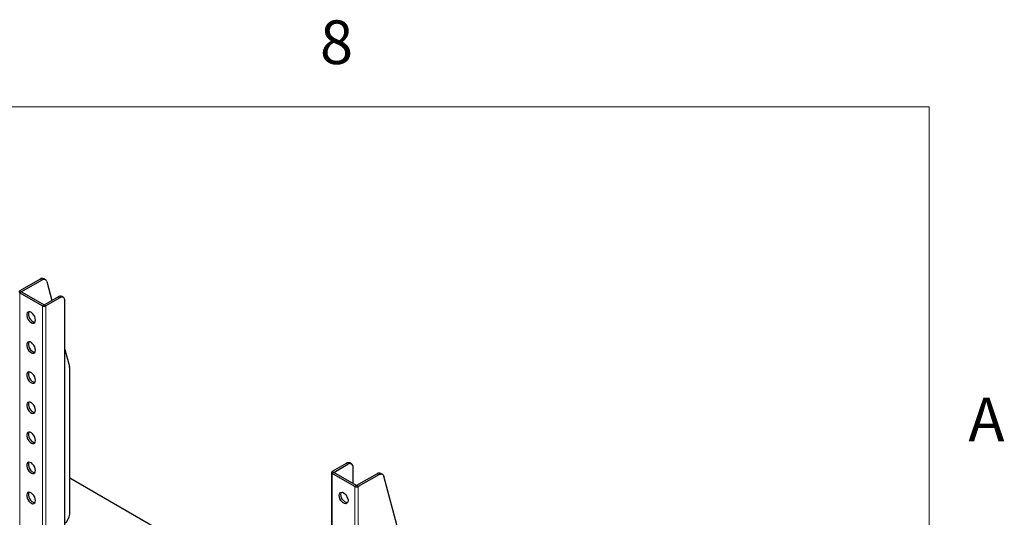
# Model space of a CAD drawing. Units: millimetres. Extents: x 0 to 4035, y -480 to 2376.
# Drawn here: x 2971 to 3306, y 2157 to 2326 of the extents above; entities that cross this region are included whole.
import ezdxf

# ---------------------------------------------------------------- set-up
doc = ezdxf.new("R2010")
doc.units = ezdxf.units.MM
doc.header["$LTSCALE"] = 8
doc.layers.add('外形線', color=7, linetype='Continuous', lineweight=25)
doc.styles.add('SLDTEXTSTYLE0', font='TXT', dxfattribs={"width": 0.7, "bigfont": 'bigfont'})

msp = doc.modelspace()

# ---------------------------------------------------------------- linework, layer by layer
at = {"color": 7, "linetype": 'Continuous', "lineweight": 18}
for q in [(200, 2296), (3280, 80)]:
    msp.add_line((3280, 2296), q, dxfattribs=at)
at = {"color": 1, "linetype": 'Continuous', "lineweight": 18}
for p, q in [((2978.915, 2237.25), (2978.349, 2237.576)), ((2971.998, 2233.257), (2971.433, 2233.583)), ((2971.998, 2233.257), (2971.433, 2232.93)), ((2971.433, 2057.374), (2971.433, 2232.93)), ((2979.706, 2228.807), (2979.14, 2228.481)), ((2979.706, 2228.807), (2980.272, 2228.481)), ((2985.009, 2231.216), (2984.443, 2231.542)), ((2979.14, 2052.924), (2979.14, 2228.481)), ((2980.272, 2228.481), (2980.272, 2052.924)), ((3082.236, 2175.088), (3082.802, 2174.761)), ((3078.064, 2172.026), (3077.499, 2172.353)), ((3078.064, 2172.026), (3077.499, 2171.7)), ((3077.499, 1996.143), (3077.499, 2171.7)), ((3092.689, 2171.57), (3093.254, 2171.243)), ((3085.772, 2167.577), (3085.206, 2167.25)), ((3085.206, 1991.694), (3085.206, 2167.25)), ((3085.772, 2167.577), (3086.338, 2167.25)), ((3086.338, 1991.694), (3086.338, 2167.25))]:
    msp.add_line(p, q, dxfattribs=at)
at = {"layer": '外形線', "linetype": 'Continuous', "lineweight": 25}
for p, q in [((2978.349, 2237.576), (2971.433, 2233.583)), ((2978.915, 2237.25), (2971.998, 2233.257)), ((2980.165, 2237.373), (2979.599, 2237.7)), ((2980.623, 2236.722), (2982.336, 2230.326)), ((2971.433, 2232.93), (2979.14, 2228.481)), ((2971.998, 2233.257), (2979.706, 2228.807)), ((2979.706, 2228.807), (2984.443, 2231.542)), ((2985.009, 2231.216), (2980.272, 2228.481)), ((2986.259, 2231.339), (2985.693, 2231.666)), ((2986.777, 2058.721), (2986.777, 2230.195)), ((2986.777, 2213.752), (2988.343, 2207.907)), ((2988.403, 2157.807), (2988.403, 2207.413)), ((3082.236, 2175.088), (3077.499, 2172.353)), ((3084.052, 2174.885), (3083.486, 2175.211)), ((3077.264, 2172.026), (3077.264, 1996.47)), ((3078.064, 2172.026), (3082.802, 2174.761)), ((3085.772, 2167.577), (3078.064, 2172.026)), ((3084.57, 2168.271), (3084.57, 2173.74)), ((3077.264, 2118.737), (2988.403, 2170.036)), ((3085.206, 2167.25), (3077.499, 2171.7)), ((3092.689, 2171.57), (3085.772, 2167.577)), ((3093.254, 2171.243), (3086.338, 2167.25)), ((3094.504, 2171.367), (3093.938, 2171.693)), ((3102.682, 2141.9), (3094.962, 2170.716))]:
    msp.add_line(p, q, dxfattribs=at)
at = {"layer": '外形線', "linetype": 'Continuous', "lineweight": 25, "flags": 128}
for points in [[(2980.623, 2236.722), (2980.525, 2236.98), (2980.385, 2237.191), (2980.205, 2237.349), (2979.991, 2237.449), (2979.748, 2237.49), (2979.483, 2237.469), (2979.203, 2237.389), (2978.915, 2237.25)], [(2976.789, 2223.714), (2976.722, 2224.264), (2976.528, 2224.842), (2976.223, 2225.397), (2975.835, 2225.88), (2975.399, 2226.247), (2974.952, 2226.466), (2974.535, 2226.518), (2974.185, 2226.397), (2973.933, 2226.116), (2973.801, 2225.698), (2973.801, 2225.18), (2973.933, 2224.61), (2974.185, 2224.037), (2974.535, 2223.512), (2974.952, 2223.083), (2975.399, 2222.786), (2975.835, 2222.649), (2976.223, 2222.684), (2976.528, 2222.887), (2976.722, 2223.241), (2976.789, 2223.714)], [(2974.545, 2226.519), (2974.498, 2226.442), (2974.366, 2226.024), (2974.366, 2225.507), (2974.498, 2224.937), (2974.751, 2224.364), (2975.101, 2223.839), (2975.518, 2223.409), (2975.964, 2223.113), (2976.401, 2222.976), (2976.593, 2222.971)], [(2976.789, 2213.507), (2976.722, 2214.057), (2976.528, 2214.635), (2976.223, 2215.19), (2975.835, 2215.673), (2975.399, 2216.04), (2974.952, 2216.259), (2974.535, 2216.311), (2974.185, 2216.191), (2973.933, 2215.909), (2973.801, 2215.491), (2973.801, 2214.974), (2973.933, 2214.403), (2974.185, 2213.83), (2974.535, 2213.306), (2974.952, 2212.876), (2975.399, 2212.579), (2975.835, 2212.442), (2976.223, 2212.477), (2976.528, 2212.68), (2976.722, 2213.034), (2976.789, 2213.507)], [(2974.545, 2216.312), (2974.498, 2216.236), (2974.366, 2215.818), (2974.366, 2215.3), (2974.498, 2214.73), (2974.751, 2214.157), (2975.101, 2213.632), (2975.518, 2213.203), (2975.964, 2212.906), (2976.401, 2212.769), (2976.593, 2212.764)], [(2976.789, 2203.3), (2976.722, 2203.85), (2976.528, 2204.429), (2976.223, 2204.984), (2975.835, 2205.466), (2975.399, 2205.833), (2974.952, 2206.052), (2974.535, 2206.104), (2974.185, 2205.984), (2973.933, 2205.702), (2973.801, 2205.284), (2973.801, 2204.767), (2973.933, 2204.197), (2974.185, 2203.623), (2974.535, 2203.099), (2974.952, 2202.669), (2975.399, 2202.373), (2975.835, 2202.236), (2976.223, 2202.27), (2976.528, 2202.474), (2976.722, 2202.827), (2976.789, 2203.3)], [(2974.545, 2206.105), (2974.498, 2206.029), (2974.366, 2205.611), (2974.366, 2205.094), (2974.498, 2204.523), (2974.751, 2203.95), (2975.101, 2203.425), (2975.518, 2202.996), (2975.964, 2202.699), (2976.401, 2202.562), (2976.593, 2202.557)], [(2976.789, 2193.094), (2976.722, 2193.644), (2976.528, 2194.222), (2976.223, 2194.777), (2975.835, 2195.259), (2975.399, 2195.627), (2974.952, 2195.846), (2974.535, 2195.897), (2974.185, 2195.777), (2973.933, 2195.495), (2973.801, 2195.077), (2973.801, 2194.56), (2973.933, 2193.99), (2974.185, 2193.417), (2974.535, 2192.892), (2974.952, 2192.462), (2975.399, 2192.166), (2975.835, 2192.029), (2976.223, 2192.064), (2976.528, 2192.267), (2976.722, 2192.621), (2976.789, 2193.094)], [(2974.545, 2195.898), (2974.498, 2195.822), (2974.366, 2195.404), (2974.366, 2194.887), (2974.498, 2194.316), (2974.751, 2193.743), (2975.101, 2193.219), (2975.518, 2192.789), (2975.964, 2192.493), (2976.401, 2192.356), (2976.593, 2192.35)], [(2976.789, 2182.887), (2976.722, 2183.437), (2976.528, 2184.015), (2976.223, 2184.57), (2975.835, 2185.053), (2975.399, 2185.42), (2974.952, 2185.639), (2974.535, 2185.691), (2974.185, 2185.57), (2973.933, 2185.289), (2973.801, 2184.871), (2973.801, 2184.353), (2973.933, 2183.783), (2974.185, 2183.21), (2974.535, 2182.685), (2974.952, 2182.256), (2975.399, 2181.959), (2975.835, 2181.822), (2976.223, 2181.857), (2976.528, 2182.06), (2976.722, 2182.414), (2976.789, 2182.887)], [(2974.545, 2185.692), (2974.498, 2185.615), (2974.366, 2185.197), (2974.366, 2184.68), (2974.498, 2184.11), (2974.751, 2183.537), (2975.101, 2183.012), (2975.518, 2182.582), (2975.964, 2182.286), (2976.401, 2182.149), (2976.593, 2182.144)], [(2976.789, 2172.68), (2976.722, 2173.23), (2976.528, 2173.808), (2976.223, 2174.363), (2975.835, 2174.846), (2975.399, 2175.213), (2974.952, 2175.432), (2974.535, 2175.484), (2974.185, 2175.364), (2973.933, 2175.082), (2973.801, 2174.664), (2973.801, 2174.147), (2973.933, 2173.576), (2974.185, 2173.003), (2974.535, 2172.479), (2974.952, 2172.049), (2975.399, 2171.752), (2975.835, 2171.615), (2976.223, 2171.65), (2976.528, 2171.853), (2976.722, 2172.207), (2976.789, 2172.68)], [(2974.545, 2175.485), (2974.498, 2175.409), (2974.366, 2174.99), (2974.366, 2174.473), (2974.498, 2173.903), (2974.751, 2173.33), (2975.101, 2172.805), (2975.518, 2172.375), (2975.964, 2172.079), (2976.401, 2171.942), (2976.593, 2171.937)], [(3093.254, 2171.243), (3093.542, 2171.382), (3093.823, 2171.463), (3094.088, 2171.483), (3094.33, 2171.442), (3094.545, 2171.342), (3094.724, 2171.184), (3094.864, 2170.974), (3094.962, 2170.716)], [(2976.789, 2162.473), (2976.722, 2163.023), (2976.528, 2163.602), (2976.223, 2164.157), (2975.835, 2164.639), (2975.399, 2165.006), (2974.952, 2165.225), (2974.535, 2165.277), (2974.185, 2165.157), (2973.933, 2164.875), (2973.801, 2164.457), (2973.801, 2163.94), (2973.933, 2163.369), (2974.185, 2162.796), (2974.535, 2162.272), (2974.952, 2161.842), (2975.399, 2161.546), (2975.835, 2161.409), (2976.223, 2161.443), (2976.528, 2161.647), (2976.722, 2162), (2976.789, 2162.473)], [(2974.545, 2165.278), (2974.498, 2165.202), (2974.366, 2164.784), (2974.366, 2164.266), (2974.498, 2163.696), (2974.751, 2163.123), (2975.101, 2162.598), (2975.518, 2162.169), (2975.964, 2161.872), (2976.401, 2161.735), (2976.593, 2161.73)], [(3079.85, 2164.218), (3079.917, 2164.691), (3080.111, 2165.045), (3080.416, 2165.248), (3080.804, 2165.283), (3081.24, 2165.146), (3081.687, 2164.849), (3082.104, 2164.42), (3082.454, 2163.895), (3082.706, 2163.322), (3082.838, 2162.752), (3082.838, 2162.234), (3082.706, 2161.816), (3082.454, 2161.535), (3082.104, 2161.414), (3081.687, 2161.466), (3081.24, 2161.685), (3080.804, 2162.052), (3080.416, 2162.535), (3080.111, 2163.09), (3079.917, 2163.668), (3079.85, 2164.218)], [(3080.416, 2164.545), (3080.482, 2165.018), (3080.611, 2165.288)], [(3082.659, 2161.74), (3082.253, 2161.793), (3081.806, 2162.012), (3081.369, 2162.379), (3080.981, 2162.862), (3080.677, 2163.417), (3080.482, 2163.995), (3080.416, 2164.545)]]:
    msp.add_lwpolyline(points, dxfattribs=at)
at = {"layer": '外形線', "linetype": 'Continuous', "lineweight": 25}
for centre, radius, start, end in [((2979.079, 2236.577), 1.238, 65.16244, 126.14767), ((2971.557, 2233.257), 0.349, 110.78283, 249.217), ((2985.176, 2230.52), 1.258, 65.69444, 125.61568), ((2985.699, 2230.37), 1.092, 350.78694, 129.2024), ((2979.706, 2229.572), 1.23, 242.60958, 297.39048), ((2986.491, 2207.431), 1.913, 359.49004, 14.42629), ((3082.969, 2174.065), 1.258, 65.69444, 125.61568), ((3077.623, 2172.026), 0.349, 110.78314, 249.21669), ((3083.492, 2173.915), 1.092, 350.78694, 129.2024), ((3093.422, 2170.535), 1.269, 65.98413, 125.32599), ((3085.772, 2168.342), 1.23, 242.60944, 297.39062), ((2984.53, 2157.994), 3.878, 305.41417, 357.23643)]:
    msp.add_arc(centre, radius, start, end, dxfattribs=at)

# ---------------------------------------------------------------- texts
at = {"color": 7, "linetype": 'Continuous', "lineweight": 0, "char_height": 14.817, "attachment_point": 1, "style": 'SLDTEXTSTYLE0'}
for s, insert in [('8', (3073.333, 2325.344)), ('A', (3293.333, 2197.344))]:
    msp.add_mtext(s, dxfattribs=dict(at, insert=insert))

doc.saveas('drawing.dxf')
